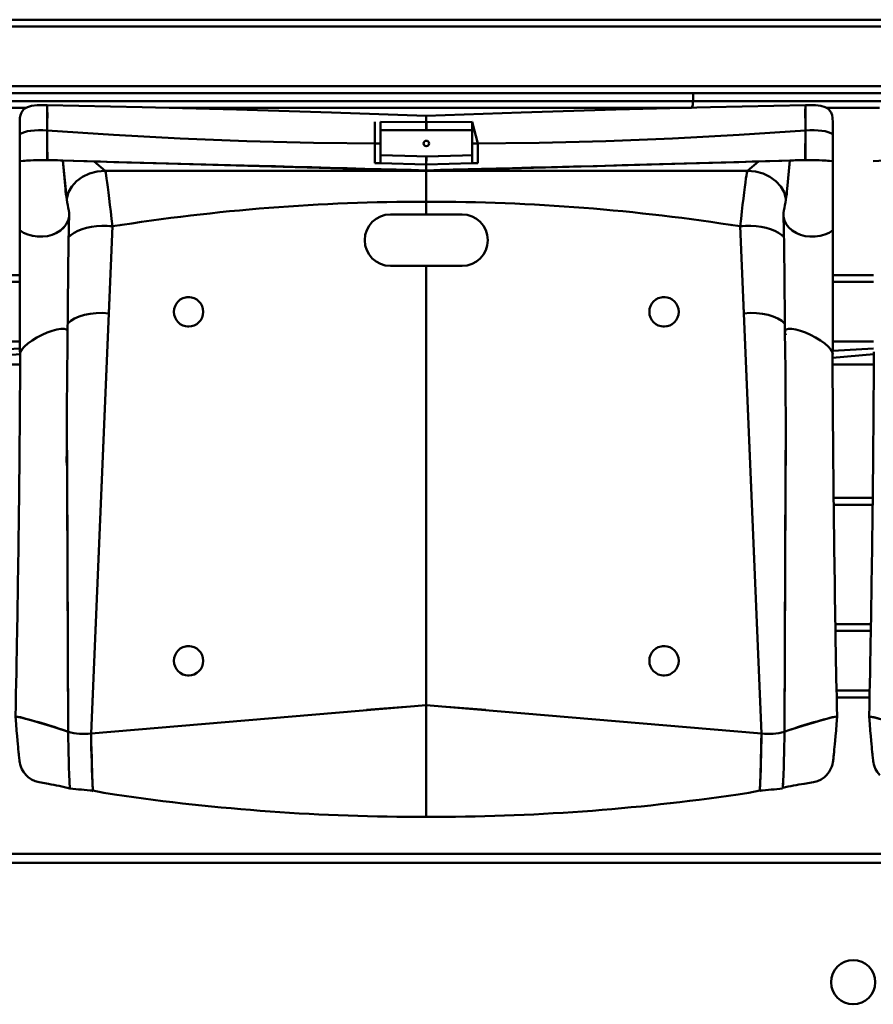
# Model space of a CAD drawing. Units: millimetres. Extents: x -751 to 1005, y -238 to 497.
# Drawn here: x -403 to -248, y 313 to 491 of the extents above; entities that cross this region are included whole.
import ezdxf

# ---------------------------------------------------------------- set-up
doc = ezdxf.new("R2010")
doc.units = ezdxf.units.MM
doc.linetypes.add('SLD-Сплошная', pattern=[0])

msp = doc.modelspace()

# ---------------------------------------------------------------- linework, layer by layer
at = {"color": 252, "linetype": 'SLD-Сплошная', "lineweight": 50, "true_color": 0x939598}
for p, q in [((-558.47, 491.43), (55.69, 491.43)), ((-559.72, 490.18), (56.94, 490.18)), ((-559.72, 479.34), (56.94, 479.34)), ((-558.47, 478.09), (55.69, 478.09)), ((-280.46, 478.09), (-280.46, 476.67)), ((-280.46, 476.67), (-524.47, 476.67)), ((-401.63, 475.42), (-411.15, 475.42)), ((-397.72, 475.91), (-398.59, 475.92)), ((-397.72, 471.35), (-397.72, 475.91)), ((-280.77, 475.42), (-375.59, 475.42)), ((-280.46, 476.67), (21.69, 476.67)), ((-260.06, 475.91), (-259.19, 475.92)), ((-260.06, 471.35), (-260.06, 475.91)), ((-260.06, 475.69), (-260.06, 471.35)), ((-256.15, 475.42), (-246.63, 475.42)), ((-328.89, 472.82), (-328.89, 473.99)), ((-402.72, 472.76), (-402.72, 470.66)), ((-338.22, 468.97), (-338.22, 472.88)), ((-328.89, 472.82), (-337.22, 472.88)), ((-337.22, 468.97), (-337.22, 472.88)), ((-337.22, 472.88), (-337.22, 469.02)), ((-320.56, 472.88), (-328.89, 472.82)), ((-320.56, 472.88), (-320.56, 468.97)), ((-320.56, 472.88), (-320.56, 472.88)), ((-320.56, 472.88), (-319.56, 468.97)), ((-255.06, 472.76), (-255.06, 470.66)), ((-402.72, 465.73), (-402.72, 470.66)), ((-397.72, 471.35), (-397.72, 471.35)), ((-328.89, 471.37), (-337.22, 471.37)), ((-320.56, 471.37), (-328.89, 471.37)), ((-260.06, 471.35), (-260.06, 471.35)), ((-255.06, 465.73), (-255.06, 470.66)), ((-337.22, 468.97), (-338.22, 468.97)), ((-338.22, 465.42), (-338.22, 468.97)), ((-337.22, 468.97), (-337.22, 469.02)), ((-337.22, 465.42), (-337.22, 468.97)), ((-337.22, 468.93), (-337.22, 468.93)), ((-337.22, 468.93), (-337.22, 465.42)), ((-320.56, 468.97), (-320.56, 468.96)), ((-320.56, 468.97), (-320.56, 465.42)), ((-320.56, 468.97), (-319.56, 468.97)), ((-320.49, 468.93), (-320.56, 468.96)), ((-319.56, 468.97), (-319.56, 465.42)), ((-402.72, 465.73), (-402.72, 465.73)), ((-402.72, 453.23), (-402.72, 465.73)), ((-394.15, 458.71), (-394.9, 465.87)), ((-394.9, 465.87), (-389.22, 465.7)), ((-394.84, 465.2), (-394.87, 465.87)), ((-394.84, 465.2), (-394.43, 460.76)), ((-389.22, 465.7), (-364.45, 465)), ((-387.2, 463.99), (-389.22, 465.7)), ((-337.22, 465.42), (-338.22, 465.42)), ((-337.22, 465.42), (-328.89, 465.16)), ((-328.89, 465.16), (-320.56, 465.42)), ((-328.89, 464.05), (-328.89, 465.16)), ((-328.89, 464.09), (-328.89, 465.16)), ((-328.89, 463.99), (-328.89, 465.16)), ((-320.56, 465.42), (-320.56, 465.79)), ((-320.56, 465.42), (-319.56, 465.42)), ((-268.56, 465.7), (-293.33, 465)), ((-268.56, 465.7), (-270.58, 463.99)), ((-262.88, 465.87), (-268.56, 465.7)), ((-263.35, 460.76), (-262.88, 465.87)), ((-262.94, 465.2), (-263.35, 460.76)), ((-262.88, 465.87), (-262.94, 465.2)), ((-255.06, 465.73), (-255.06, 465.73)), ((-255.06, 453.23), (-255.06, 465.73)), ((-247.72, 465.73), (-247.72, 465.73)), ((-328.89, 463.99), (-387.2, 463.99)), ((-328.89, 463.99), (-328.89, 464.05)), ((-328.89, 463.99), (-328.89, 464.05)), ((-328.89, 463.99), (-328.89, 463.99)), ((-328.89, 463.99), (-270.58, 463.99)), ((-328.89, 463.99), (-328.89, 463.99)), ((-328.89, 458.4), (-328.89, 463.89)), ((-328.89, 458.4), (-328.89, 463.89)), ((-328.89, 458.4), (-328.89, 458.4)), ((-328.89, 456.09), (-328.89, 458.4)), ((-335.39, 456.09), (-328.89, 456.09)), ((-328.89, 456.09), (-322.39, 456.09)), ((-385.89, 453.94), (-389.75, 361.9)), ((-385.89, 453.94), (-386.56, 438.14)), ((-385.89, 453.94), (-386.36, 453.98)), ((-385.89, 453.94), (-385.89, 453.94)), ((-384.31, 454.18), (-384.43, 454.17)), ((-273.35, 454.17), (-273.47, 454.18)), ((-271.89, 453.94), (-271.46, 453.98)), ((-271.89, 453.94), (-271.89, 453.94)), ((-271.89, 453.94), (-268.03, 361.9)), ((-271.89, 453.94), (-271.22, 438.14)), ((-402.72, 453.23), (-402.72, 431.33)), ((-255.06, 453.23), (-255.06, 431.33)), ((-328.89, 446.76), (-335.39, 446.76)), ((-328.89, 367.04), (-328.89, 446.76)), ((-322.39, 446.76), (-328.89, 446.76)), ((-410.06, 445.09), (-402.72, 445.09)), ((-255.06, 445.09), (-247.72, 445.09)), ((-410.06, 443.84), (-402.72, 443.84)), ((-255.06, 443.84), (-247.72, 443.84)), ((-372.36, 441.07), (-372.55, 441.04)), ((-286.03, 441.07), (-286.22, 441.04)), ((-386.56, 438.14), (-389.75, 361.9)), ((-271.22, 438.14), (-268.03, 361.9)), ((-410.06, 433.01), (-402.72, 433.01)), ((-255.06, 433.01), (-247.72, 433.01)), ((-402.63, 430.73), (-410.15, 430.09)), ((-410.06, 431.33), (-402.72, 431.76)), ((-402.63, 430.73), (-402.72, 430.73)), ((-247.63, 430.73), (-255.15, 430.09)), ((-255.06, 431.33), (-247.72, 431.76)), ((-255.06, 430.73), (-255.06, 430.73)), ((-402.64, 428.84), (-410.14, 428.84)), ((-247.64, 428.84), (-255.14, 428.84)), ((-394.15, 420.61), (-393.92, 362.2)), ((-263.63, 420.61), (-263.86, 362.2)), ((-394.11, 409.51), (-393.92, 362.2)), ((-263.67, 409.51), (-263.86, 362.2)), ((-247.84, 404.67), (-254.94, 404.67)), ((-247.85, 403.42), (-254.93, 403.42)), ((-254.62, 381.76), (-248.15, 381.76)), ((-254.6, 380.51), (-248.18, 380.51)), ((-372.36, 377.74), (-372.55, 377.71)), ((-286.03, 377.74), (-286.22, 377.71)), ((-254.39, 369.67), (-248.39, 369.67)), ((-254.37, 368.42), (-248.41, 368.42)), ((-389.75, 361.9), (-328.89, 367.04)), ((-339.72, 366.18), (-332.58, 366.75)), ((-328.89, 367.04), (-328.89, 346.76)), ((-268.03, 361.9), (-328.89, 367.04)), ((-318.06, 366.18), (-325.2, 366.75)), ((-248.49, 364.99), (-248.48, 364.99)), ((-393.92, 362.2), (-393.92, 362.2)), ((-389.74, 361.21), (-389.76, 361.89)), ((-389.74, 361.21), (-389.72, 360.36)), ((-268.04, 361.21), (-268.02, 361.9)), ((-268.04, 361.21), (-268.04, 361.21)), ((-263.86, 362.2), (-263.86, 362.2)), ((-263.07, 362.55), (-263.07, 362.38)), ((-393.69, 353.16), (-393.65, 352.65)), ((-264.13, 352.65), (-264.09, 353.16)), ((-389.43, 351.55), (-389.39, 351.4)), ((-268.35, 351.56), (-268.39, 351.4)), ((-559.72, 340.09), (56.94, 340.09)), ((55.28, 338.42), (-558.06, 338.42))]:
    msp.add_line(p, q, dxfattribs=at)
at = {"color": 252, "linetype": 'SLD-Сплошная', "lineweight": 50, "true_color": 0x939598, "flags": 128}
for points in [[(-398.59, 475.92), (-399.57, 475.9), (-400.55, 475.79), (-401.33, 475.58), (-401.69, 475.39), (-402, 475.14), (-402.38, 474.61), (-402.57, 474.12), (-402.67, 473.61), (-402.72, 472.76)], [(-328.89, 473.99), (-346.13, 474.59), (-363.33, 475.11), (-380.51, 475.55), (-397.72, 475.91)], [(-328.89, 473.99), (-346.13, 474.59), (-363.33, 475.11), (-380.51, 475.55), (-397.72, 475.91)], [(-328.89, 473.99), (-311.65, 474.59), (-294.45, 475.11), (-277.27, 475.55), (-260.06, 475.91)], [(-328.89, 473.99), (-311.65, 474.59), (-294.45, 475.11), (-277.27, 475.55), (-260.06, 475.91)], [(-280.77, 475.42), (-280.71, 475.45), (-280.65, 475.52), (-280.6, 475.63), (-280.55, 475.79), (-280.51, 475.98), (-280.48, 476.19), (-280.47, 476.43), (-280.46, 476.67)], [(-259.19, 475.92), (-258.21, 475.9), (-257.23, 475.79), (-256.45, 475.58), (-256.09, 475.39), (-255.78, 475.14), (-255.4, 474.61), (-255.21, 474.12), (-255.11, 473.61), (-255.06, 472.76)], [(-402.72, 470.66), (-402.34, 470.86), (-401.87, 471.03), (-401.32, 471.17), (-400.7, 471.28), (-400.03, 471.35), (-399.3, 471.38), (-398.52, 471.38), (-397.72, 471.35)], [(-402.72, 470.66), (-402.34, 470.86), (-401.87, 471.03), (-401.32, 471.17), (-400.7, 471.28), (-400.03, 471.35), (-399.3, 471.38), (-398.52, 471.38), (-397.72, 471.35)], [(-397.72, 471.35), (-397.72, 470.37), (-397.73, 469.43), (-397.73, 468.54), (-397.73, 467.76), (-397.73, 467.09), (-397.73, 466.56), (-397.74, 466.17), (-397.74, 465.94)], [(-397.72, 471.35), (-397.72, 470.37), (-397.73, 469.43), (-397.73, 468.54), (-397.73, 467.76), (-397.73, 467.09), (-397.73, 466.56), (-397.74, 466.17), (-397.74, 465.94)], [(-397.72, 471.35), (-397.72, 470.37), (-397.71, 469.42), (-397.71, 468.54), (-397.71, 467.76), (-397.7, 467.09), (-397.7, 466.55), (-397.69, 466.16), (-397.69, 465.94)], [(-337.22, 468.97), (-349.36, 469.09), (-361.48, 469.39), (-373.59, 469.86), (-385.67, 470.52), (-397.72, 471.35)], [(-397.72, 471.35), (-385.67, 470.52), (-373.59, 469.86), (-361.48, 469.39), (-349.36, 469.09), (-337.22, 468.97)], [(-397.72, 471.35), (-385.67, 470.52), (-373.59, 469.86), (-361.48, 469.39), (-349.36, 469.09), (-337.22, 468.97)], [(-260.06, 471.35), (-272.11, 470.52), (-284.19, 469.86), (-296.3, 469.39), (-308.42, 469.09), (-320.56, 468.97)], [(-320.56, 468.97), (-308.42, 469.09), (-296.3, 469.39), (-284.19, 469.86), (-272.11, 470.52), (-260.06, 471.35)], [(-260.06, 471.35), (-272.11, 470.52), (-284.19, 469.86), (-296.3, 469.39), (-308.42, 469.09), (-320.56, 468.97)], [(-260.06, 471.35), (-260.06, 470.37), (-260.06, 469.42), (-260.07, 468.54), (-260.07, 467.76), (-260.08, 467.09), (-260.08, 466.55), (-260.08, 466.16), (-260.09, 465.94)], [(-255.06, 470.66), (-255.44, 470.86), (-255.91, 471.03), (-256.46, 471.17), (-257.08, 471.28), (-257.75, 471.35), (-258.48, 471.38), (-259.25, 471.38), (-260.06, 471.35)], [(-255.06, 470.66), (-255.44, 470.86), (-255.91, 471.03), (-256.46, 471.17), (-257.08, 471.28), (-257.75, 471.35), (-258.48, 471.38), (-259.25, 471.38), (-260.06, 471.35)], [(-260.06, 471.35), (-260.05, 470.37), (-260.05, 469.43), (-260.05, 468.54), (-260.05, 467.76), (-260.05, 467.09), (-260.04, 466.56), (-260.04, 466.17), (-260.04, 465.94)], [(-260.06, 471.35), (-260.05, 470.37), (-260.05, 469.43), (-260.05, 468.54), (-260.05, 467.76), (-260.05, 467.09), (-260.04, 466.56), (-260.04, 466.17), (-260.04, 465.94)], [(-337.22, 466.84), (-330.62, 466.65), (-328.88, 466.61)], [(-337.22, 466.84), (-330.62, 466.65), (-328.9, 466.61)], [(-328.9, 466.61), (-322.3, 466.78), (-320.56, 466.84)], [(-328.88, 466.61), (-322.3, 466.78), (-320.56, 466.84)], [(-397.74, 465.94), (-395.32, 465.88), (-392.9, 465.81), (-390.49, 465.74), (-388.07, 465.67), (-385.65, 465.6), (-376.15, 465.33), (-364.45, 465)], [(-397.74, 465.94), (-395.32, 465.88), (-392.9, 465.81), (-390.49, 465.74), (-388.07, 465.67), (-385.65, 465.6), (-376.15, 465.33), (-359.18, 464.85), (-328.89, 463.99)], [(-364.45, 465), (-361.96, 464.94), (-359.24, 464.88), (-356.27, 464.82), (-353.06, 464.74), (-349.65, 464.65), (-346.36, 464.56), (-343.26, 464.47), (-340.07, 464.39), (-337.11, 464.31), (-334.36, 464.24), (-331.64, 464.16), (-328.89, 464.09)], [(-364.45, 465), (-361.96, 464.94), (-359.24, 464.88), (-356.27, 464.82), (-353.06, 464.74), (-349.65, 464.65), (-346.36, 464.56), (-343.26, 464.47), (-340.07, 464.39), (-337.11, 464.31), (-334.36, 464.24), (-331.64, 464.16), (-328.89, 464.09)], [(-260.04, 465.94), (-262.46, 465.88), (-264.88, 465.81), (-267.29, 465.74), (-269.71, 465.67), (-272.13, 465.6), (-281.63, 465.33), (-298.6, 464.85), (-328.89, 463.99)], [(-328.89, 464.09), (-327.52, 464.13), (-326.33, 464.16), (-325.22, 464.19), (-324.02, 464.22), (-322.72, 464.25), (-321.31, 464.29), (-318.88, 464.36), (-316.2, 464.43), (-313.26, 464.5), (-309.84, 464.58), (-306.14, 464.67), (-302.15, 464.76), (-297.88, 464.87), (-293.33, 465)], [(-328.89, 464.09), (-327.52, 464.13), (-326.33, 464.16), (-325.22, 464.19), (-324.02, 464.22), (-322.72, 464.25), (-321.31, 464.29), (-318.88, 464.36), (-316.2, 464.43), (-313.26, 464.5), (-309.84, 464.58), (-306.14, 464.67), (-302.15, 464.76), (-297.88, 464.87), (-293.33, 465)], [(-260.04, 465.94), (-262.2, 465.89), (-264.36, 465.82), (-266.52, 465.76), (-268.68, 465.7), (-270.83, 465.64), (-279.32, 465.4), (-293.33, 465)], [(-394.15, 458.71), (-394.15, 458.96), (-393.84, 460.1), (-393.25, 461.17), (-392.38, 462.13), (-391.29, 462.92), (-390.03, 463.5), (-388.66, 463.87), (-387.2, 463.99)], [(-387.2, 463.99), (-388.66, 463.87), (-390.03, 463.5), (-391.29, 462.92), (-392.38, 462.13), (-393.25, 461.17), (-393.84, 460.11), (-394.15, 458.96), (-394.15, 458.71)], [(-387.2, 463.99), (-387.16, 463.87), (-387.1, 463.59), (-387.02, 463.16), (-386.93, 462.58), (-386.83, 461.86), (-386.72, 461.02), (-386.6, 460.06), (-386.47, 459), (-386.33, 457.85), (-386.19, 456.62), (-386.04, 455.31), (-385.89, 453.94)], [(-387.2, 463.99), (-387.16, 463.87), (-387.1, 463.59), (-387.02, 463.16), (-386.93, 462.58), (-386.83, 461.86), (-386.72, 461.02), (-386.6, 460.06), (-386.47, 459), (-386.33, 457.85), (-386.19, 456.62), (-386.04, 455.31), (-385.89, 453.94)], [(-270.58, 463.99), (-270.62, 463.87), (-270.68, 463.59), (-270.76, 463.16), (-270.85, 462.58), (-270.95, 461.86), (-271.06, 461.02), (-271.18, 460.06), (-271.31, 459), (-271.45, 457.85), (-271.59, 456.62), (-271.74, 455.31), (-271.89, 453.94)], [(-270.58, 463.99), (-270.62, 463.87), (-270.68, 463.59), (-270.76, 463.16), (-270.85, 462.58), (-270.95, 461.86), (-271.06, 461.02), (-271.18, 460.06), (-271.31, 459), (-271.45, 457.85), (-271.59, 456.62), (-271.74, 455.31), (-271.89, 453.94)], [(-270.58, 463.99), (-269.12, 463.87), (-267.75, 463.5), (-266.49, 462.92), (-265.4, 462.13), (-264.53, 461.17), (-263.94, 460.11), (-263.63, 458.96), (-263.63, 458.71)], [(-263.63, 458.71), (-263.63, 458.96), (-263.94, 460.1), (-264.53, 461.17), (-265.4, 462.13), (-266.49, 462.92), (-267.75, 463.5), (-269.12, 463.87), (-270.58, 463.99)], [(-393.78, 456.8), (-393.72, 456.38), (-393.74, 455.66), (-393.92, 454.97), (-394.26, 454.31), (-394.73, 453.71), (-395.33, 453.18), (-396.03, 452.74), (-396.83, 452.4), (-397.68, 452.17), (-398.58, 452.06), (-399.49, 452.06), (-400.38, 452.19), (-401.23, 452.43), (-402.02, 452.78), (-402.72, 453.23)], [(-394.01, 434.87), (-393.99, 437.36), (-393.97, 439.64), (-393.95, 441.7), (-393.93, 443.55), (-393.92, 445.2), (-393.9, 446.63), (-393.89, 447.87), (-393.88, 448.9), (-393.87, 449.7), (-393.86, 450.3), (-393.85, 450.78), (-393.85, 451.3), (-393.84, 451.92), (-393.82, 452.63), (-393.81, 453.17), (-393.8, 453.76), (-393.78, 454.36), (-393.77, 454.81), (-393.75, 455.22), (-393.74, 455.58), (-393.72, 455.86)], [(-393.78, 456.8), (-393.72, 456.39), (-393.74, 455.86)], [(-263.98, 456.8), (-264.06, 456.38), (-264.04, 455.66), (-263.86, 454.97), (-263.52, 454.31), (-263.05, 453.71), (-262.45, 453.18), (-261.75, 452.74), (-260.95, 452.4), (-260.1, 452.17), (-259.2, 452.06), (-258.29, 452.06), (-257.4, 452.19), (-256.55, 452.43), (-255.76, 452.78), (-255.06, 453.23)], [(-263.98, 456.8), (-264.06, 456.39), (-264.04, 455.86)], [(-264.04, 455.86), (-264.04, 455.58), (-264.02, 455.22), (-264.01, 454.81), (-264, 454.36), (-263.98, 453.76), (-263.97, 453.17), (-263.96, 452.63), (-263.95, 452.05), (-263.94, 451.53), (-263.93, 451.08), (-263.92, 450.69), (-263.92, 450.3), (-263.91, 449.7), (-263.9, 448.9), (-263.89, 447.87), (-263.88, 446.63), (-263.86, 445.2), (-263.85, 443.55), (-263.83, 441.7), (-263.81, 439.64), (-263.79, 437.36), (-263.77, 434.88)], [(-394.48, 454.02), (-394.68, 453.76), (-395.27, 453.22), (-395.99, 452.76), (-396.81, 452.4), (-397.67, 452.17), (-398.56, 452.06), (-399.46, 452.06), (-400.35, 452.18), (-400.57, 452.24)], [(-385.89, 453.94), (-386.86, 454.01), (-387.83, 454.02), (-388.78, 453.95), (-389.7, 453.83), (-390.58, 453.64), (-391.4, 453.4), (-392.16, 453.09), (-392.85, 452.73), (-393.43, 452.33), (-393.83, 451.95)], [(-385.89, 453.94), (-386.86, 454.01), (-387.83, 454.02), (-388.78, 453.95), (-389.7, 453.83), (-390.58, 453.64), (-391.4, 453.4), (-392.16, 453.09), (-392.85, 452.73), (-393.43, 452.33), (-393.83, 451.95)], [(-271.89, 453.94), (-270.91, 454.01), (-269.95, 454.02), (-269, 453.95), (-268.08, 453.83), (-267.2, 453.64), (-266.38, 453.4), (-265.62, 453.09), (-264.93, 452.73), (-264.35, 452.33), (-263.94, 451.95)], [(-271.89, 453.94), (-270.91, 454.01), (-269.95, 454.02), (-269, 453.95), (-268.08, 453.83), (-267.2, 453.64), (-266.38, 453.4), (-265.62, 453.09), (-264.93, 452.73), (-264.35, 452.33), (-263.94, 451.95)], [(-263.3, 454.02), (-263.1, 453.76), (-262.51, 453.22), (-261.79, 452.76), (-260.97, 452.4), (-260.11, 452.17), (-259.22, 452.06), (-258.32, 452.06), (-257.43, 452.18), (-257.1, 452.28)], [(-372.36, 441.07), (-371.88, 441.08), (-372.36, 441.07)], [(-286.03, 441.07), (-285.55, 441.08), (-286.03, 441.07)], [(-386.56, 438.14), (-387.7, 438.21), (-388.83, 438.19), (-389.93, 438.08), (-390.96, 437.88), (-391.9, 437.59), (-392.74, 437.22), (-393.43, 436.79), (-393.95, 436.31), (-394, 436.24)], [(-271.22, 438.14), (-270.08, 438.21), (-268.95, 438.19), (-267.85, 438.08), (-266.82, 437.88), (-265.88, 437.59), (-265.04, 437.22), (-264.35, 436.79), (-263.83, 436.31), (-263.78, 436.24)], [(-402.72, 430.73), (-402.63, 431.12), (-402.34, 431.59), (-401.87, 432.1), (-401.24, 432.65), (-400.46, 433.21), (-399.58, 433.75), (-398.65, 434.24), (-397.72, 434.66), (-396.82, 434.99), (-395.98, 435.23), (-395.24, 435.34), (-394.66, 435.34), (-394.25, 435.22), (-394.04, 434.98), (-394.02, 434.65), (-394.03, 434.86)], [(-402.63, 431.13), (-402.34, 431.59), (-401.87, 432.1), (-401.24, 432.65), (-400.46, 433.21), (-399.58, 433.75), (-398.65, 434.24), (-397.72, 434.66), (-396.82, 434.99), (-395.98, 435.23), (-395.24, 435.34), (-394.66, 435.34), (-394.25, 435.22), (-394.04, 434.98), (-394.03, 434.86)], [(-394.11, 409.51), (-394.13, 410.19), (-394.17, 410.79), (-394.2, 411.3), (-394.2, 411.83), (-394.19, 412.56), (-394.19, 413.51), (-394.18, 414.68), (-394.18, 416.06), (-394.17, 417.9), (-394.15, 420.02), (-394.14, 422.43), (-394.11, 425.12), (-394.08, 428.09), (-394.05, 431.34), (-394.01, 434.87)], [(-372.28, 435.77), (-371.99, 435.76), (-371.59, 435.8)], [(-285.95, 435.77), (-285.66, 435.76), (-285.25, 435.8)], [(-263.77, 434.88), (-263.73, 431.34), (-263.69, 428.09), (-263.67, 425.12), (-263.64, 422.43), (-263.63, 420.02), (-263.61, 417.9), (-263.6, 416.06), (-263.6, 414.68), (-263.59, 413.51), (-263.59, 412.56), (-263.58, 411.83), (-263.58, 411.3), (-263.6, 410.79), (-263.65, 410.19), (-263.67, 409.51)], [(-255.06, 430.73), (-255.15, 431.12), (-255.44, 431.59), (-255.91, 432.1), (-256.54, 432.65), (-257.32, 433.21), (-258.2, 433.75), (-259.13, 434.24), (-260.06, 434.66), (-260.96, 434.99), (-261.8, 435.23), (-262.54, 435.34), (-263.12, 435.34), (-263.53, 435.22), (-263.74, 434.98), (-263.76, 434.65), (-263.58, 434.21)], [(-255.15, 431.13), (-255.44, 431.59), (-255.91, 432.1), (-256.54, 432.65), (-257.32, 433.21), (-258.2, 433.75), (-259.13, 434.24), (-260.06, 434.66), (-260.96, 434.99), (-261.8, 435.23), (-262.54, 435.34), (-263.12, 435.34), (-263.53, 435.22), (-263.74, 434.98), (-263.75, 434.86)], [(-402.63, 431.13), (-402.65, 426.41), (-402.68, 421.99), (-402.72, 417.88), (-402.75, 414.06), (-402.78, 410.54), (-402.81, 407.32), (-402.84, 404.56), (-402.87, 402.07), (-402.89, 399.83), (-402.92, 397.67), (-402.95, 395.54), (-403.04, 388.99), (-403.06, 387.75), (-403.08, 386.61), (-403.09, 385.66), (-403.1, 384.89), (-403.11, 384.54), (-403.11, 384.24), (-403.12, 383.96), (-403.12, 383.52), (-403.14, 382.67), (-403.16, 381.51), (-403.18, 380.05), (-403.21, 378.58), (-403.24, 376.9), (-403.28, 374.99), (-403.32, 372.88), (-403.36, 371.06), (-403.4, 369.1), (-403.44, 367.05), (-403.49, 364.99)], [(-402.72, 431.33), (-402.7, 431.21), (-402.63, 431.13)], [(-255.15, 431.13), (-255.08, 431.21), (-255.06, 431.33)], [(-254.29, 364.99), (-254.33, 366.74), (-254.37, 368.48), (-254.41, 370.19), (-254.44, 371.79), (-254.47, 373.3), (-254.5, 374.71), (-254.53, 376.72), (-254.57, 378.5), (-254.59, 380.05), (-254.62, 381.51), (-254.64, 382.67), (-254.65, 383.52), (-254.66, 384.09), (-254.67, 384.47), (-254.68, 384.97), (-254.69, 385.58), (-254.7, 386.31), (-254.71, 387.16), (-254.73, 388.11), (-254.74, 389.11), (-254.83, 395.54), (-254.86, 397.8), (-254.89, 400.09), (-254.92, 402.5), (-254.95, 405.2), (-254.98, 408.21), (-255.01, 411.51), (-255.04, 414.9), (-255.07, 418.56), (-255.1, 422.48), (-255.13, 426.67), (-255.15, 431.13)], [(-247.63, 431.13), (-247.65, 426.41), (-247.68, 421.99), (-247.72, 417.88), (-247.75, 414.06), (-247.78, 410.54), (-247.81, 407.32), (-247.84, 404.56), (-247.87, 402.07), (-247.89, 399.83), (-247.92, 397.67), (-247.95, 395.54), (-248.04, 388.99), (-248.06, 387.75), (-248.08, 386.61), (-248.09, 385.66), (-248.1, 384.89), (-248.11, 384.54), (-248.11, 384.24), (-248.12, 383.96), (-248.12, 383.52), (-248.14, 382.67), (-248.16, 381.51), (-248.18, 380.05), (-248.21, 378.58), (-248.24, 376.9), (-248.28, 374.99), (-248.32, 372.88), (-248.36, 371.06), (-248.4, 369.1), (-248.44, 367.05), (-248.49, 364.99)], [(-328.89, 406.72), (-328.89, 406.72)], [(-372.36, 377.74), (-371.88, 377.75), (-372.36, 377.74)], [(-286.03, 377.74), (-285.55, 377.75), (-286.03, 377.74)], [(-372.28, 372.43), (-371.99, 372.42), (-371.59, 372.46)], [(-285.95, 372.43), (-285.66, 372.42), (-285.25, 372.46)], [(-403.49, 364.99), (-403.38, 363.59), (-403.29, 362.42), (-403.2, 361.44), (-403.13, 360.63), (-403.07, 359.98), (-403.02, 359.46), (-402.97, 358.99), (-402.94, 358.65), (-402.92, 358.42), (-402.89, 358.2), (-402.87, 357.98), (-402.81, 357.47), (-402.75, 356.97), (-402.73, 356.8), (-402.7, 356.61), (-402.62, 356.27), (-402.51, 355.9), (-402.31, 355.45), (-402.01, 354.92), (-401.56, 354.36)], [(-393.92, 362.2), (-394.56, 362.43), (-395.35, 362.69), (-396.25, 362.99), (-397.24, 363.3), (-398.27, 363.61), (-399.3, 363.92), (-400.28, 364.21), (-401.18, 364.46), (-401.96, 364.67), (-402.6, 364.84), (-403.08, 364.95), (-403.38, 365), (-403.48, 364.99)], [(-263.86, 362.2), (-263.22, 362.43), (-262.43, 362.69), (-261.52, 362.99), (-260.54, 363.3), (-259.51, 363.61), (-258.48, 363.92), (-257.5, 364.21), (-256.6, 364.46), (-255.82, 364.67), (-255.18, 364.84), (-254.7, 364.95), (-254.4, 365), (-254.33, 365)], [(-256.22, 354.36), (-255.77, 354.92), (-255.47, 355.45), (-255.27, 355.9), (-255.16, 356.27), (-255.07, 356.68), (-255.04, 356.89), (-255.01, 357.11), (-254.98, 357.32), (-254.96, 357.54), (-254.93, 357.76), (-254.91, 357.98), (-254.89, 358.2), (-254.86, 358.42), (-254.84, 358.65), (-254.81, 358.99), (-254.76, 359.46), (-254.71, 359.98), (-254.65, 360.63), (-254.58, 361.44), (-254.49, 362.42), (-254.4, 363.59), (-254.29, 364.99)], [(-248.49, 364.99), (-248.38, 363.59), (-248.29, 362.42), (-248.2, 361.44), (-248.13, 360.63), (-248.07, 359.98), (-248.02, 359.46), (-247.97, 358.99), (-247.94, 358.65), (-247.92, 358.42), (-247.89, 358.2), (-247.87, 357.98), (-247.81, 357.47), (-247.75, 356.97), (-247.73, 356.8), (-247.7, 356.61), (-247.62, 356.27), (-247.51, 355.9), (-247.31, 355.45), (-247.01, 354.92), (-246.56, 354.36)], [(-238.92, 362.2), (-239.56, 362.43), (-240.35, 362.69), (-241.25, 362.99), (-242.24, 363.3), (-243.27, 363.61), (-244.3, 363.92), (-245.28, 364.21), (-246.18, 364.46), (-246.96, 364.67), (-247.6, 364.84), (-248.08, 364.95), (-248.38, 365), (-248.48, 364.99)], [(-389.39, 351.4), (-389.41, 351.43), (-389.44, 351.65), (-389.47, 352.03), (-389.5, 352.58), (-389.53, 353.28), (-389.56, 354.13), (-389.59, 355.12), (-389.62, 356.24), (-389.65, 357.48), (-389.69, 358.85), (-389.72, 360.32), (-389.75, 361.9)], [(-268.39, 351.4), (-268.36, 351.43), (-268.34, 351.65), (-268.31, 352.03), (-268.28, 352.58), (-268.25, 353.28), (-268.22, 354.13), (-268.19, 355.12), (-268.16, 356.24), (-268.12, 357.48), (-268.09, 358.85), (-268.06, 360.32), (-268.03, 361.9)], [(-401.56, 354.36), (-401.19, 354), (-400.59, 353.57), (-399.92, 353.25), (-399.21, 353.04), (-397.52, 352.74)], [(-256.22, 354.36), (-256.59, 354), (-257.19, 353.57), (-257.86, 353.25), (-258.57, 353.04), (-260.26, 352.74)], [(-389.43, 351.55), (-387.47, 351.14), (-385.51, 350.82)], [(-272.28, 350.85), (-270.31, 351.14), (-268.35, 351.55)]]:
    msp.add_lwpolyline(points, dxfattribs=at)
at = {"color": 252, "linetype": 'SLD-Сплошная', "lineweight": 50, "true_color": 0x939598}
for centre, radius in [((-328.89, 468.97), 0.5), ((-372.06, 438.42), 2.67), ((-285.72, 438.42), 2.67), ((-372.06, 375.09), 2.67), ((-285.72, 375.09), 2.67), ((-251.39, 316.76), 4)]:
    msp.add_circle(centre, radius, dxfattribs=at)
for centre, radius, start, end in [((-346.8, 476.05), 50.92, 180.1528, 181.8258), ((-320.58, 476.28), 60.52, 358.238, 359.4347), ((-427.09, 473.55), 29.4, 0.0524, 1.6958), ((-230.69, 473.55), 29.41, 178.3043, 179.9475), ((-74.66, 471.47), 254.23, 179.6967, 180.0233), ((-585.83, 471.47), 256.95, 359.9784, 0.3016), ((-249.2, 466.52), 79.7, 179.9339, 180.9759), ((-408.24, 466.52), 79.36, 359.0219, 0.0683), ((-397.97, 416.44), 49.52, 86.4446, 95.5103), ((-398.82, 432.69), 33.27, 88.053, 96.7352), ((-259.81, 416.44), 49.52, 84.4897, 93.5554), ((-258.96, 432.69), 33.27, 83.2648, 91.947), ((-242.97, 416.44), 49.52, 86.4446, 95.5103), ((-363.45, 463.8), 31.13, 185.608, 192.9908), ((-294.48, 463.67), 31.27, 347.3046, 354.6558), ((-328.91, 92.8), 365.6, 89.9963, 98.9661), ((-328.91, 92.8), 365.6, 89.9963, 98.9661), ((-328.87, 92.8), 365.6, 81.0339, 90.0037), ((-328.87, 92.8), 365.6, 81.0339, 90.0037), ((-335.39, 451.42), 4.67, 90.0056, 269.9944), ((-322.39, 451.42), 4.67, 270.0059, 89.9941), ((-420.03, 290.52), 76.29, 69.9846, 77.4705), ((-237.64, 290.57), 76.28, 102.6406, 110.1018), ((-265.03, 290.52), 76.29, 69.9846, 77.4705), ((-391.04, 373.17), 11.34, 255.259, 276.5094), ((-185.38, 363.81), 208.55, 180.4431, 183.2692), ((-136.48, 364.64), 253.29, 180.62, 182.9595), ((-521.3, 364.64), 253.29, 357.0405, 359.38), ((-266.74, 373.17), 11.34, 263.4906, 284.741), ((-472.39, 363.8), 208.55, 356.7317, 359.5596), ((-402.06, 321), 32.06, 74.6787, 81.8525), ((-256.69, 320.88), 32.06, 96.3941, 103.4962), ((-378.46, 496.87), 145.74, 264.0424, 265.6845), ((-329.74, 731.53), 384.77, 261.6669, 270.127), ((-328.25, 731.53), 384.77, 269.9041, 278.364), ((-279.06, 496.89), 145.74, 274.2165, 275.8584)]:
    msp.add_arc(centre, radius, start, end, dxfattribs=at)

doc.saveas('drawing.dxf')
